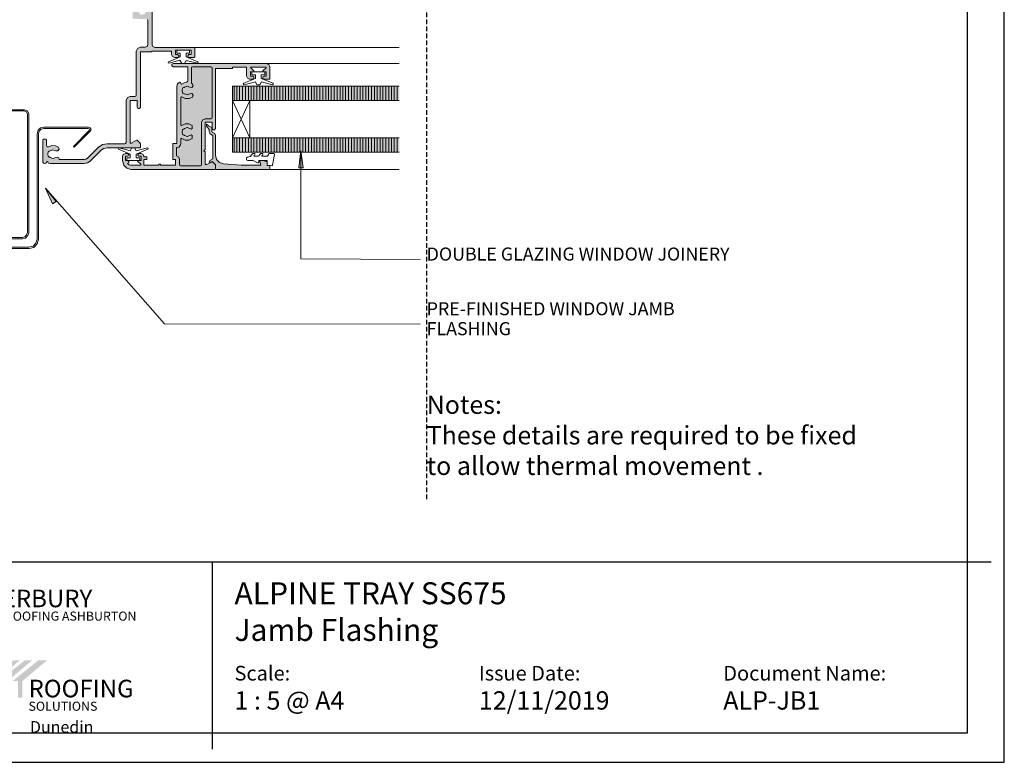
# Model space of a CAD drawing. Units: millimetres. Extents: x 10485 to 11970, y -2014 to -941.
# Drawn here: x 11298 to 11970, y -2014 to -1508 of the extents above; entities that cross this region are included whole.
import ezdxf

# ---------------------------------------------------------------- set-up
doc = ezdxf.new("R2010")
doc.units = ezdxf.units.MM
doc.linetypes.add('HIDDEN2', pattern=[4.7625, 3.175, -1.5875])
doc.layers.add('Design', color=11, linetype='Continuous', plot=False)
doc.layers.add('Flashing 2', color=170, linetype='Continuous', lineweight=13)
for name, color, linetype in [('Logo', 7, 'Continuous'), ('PDF_Text', 7, 'Continuous'), ('Text @ 5', 7, 'Continuous')]:
    doc.layers.add(name, color=color, linetype=linetype)
doc.layers.add('PDF_Geometry', color=7, linetype='Continuous', true_color=0xc0c0c0)
doc.layers.add('PDF_Solid Fills', color=7, linetype='Continuous', true_color=0xffffff)
doc.styles.add('Freeman_Anno', font='calibri.ttf')
doc.styles.add('Futura', font='txt')
doc.styles.add('PDF Arial', font='arial.ttf')

# ---------------------------------------------------------------- blocks, each defined once
blk = doc.blocks.new('ISO_A4_landscape')
blk.add_lwpolyline([(297, 0), (297, 210), (0, 210), (0, 0)], close=True)
at = {"layer": 'Design'}
blk.add_lwpolyline([(292, 4), (292, 206), (5, 206), (5, 4)], close=True, dxfattribs=at)
blk = doc.blocks.new('Freeman_Logo')
at = {"lineweight": -3, "true_color": 0xffe3ad}
blk.add_hatch(color=41, dxfattribs=at).paths.add_polyline_path([(782.88, 53.07), (771.26, 43.29), (771.26, 35.13), (769.11, 35.13), (769.11, 43.23), (766.37, 43.23), (778.59, 53.07)])
at = {"lineweight": -3, "true_color": 0xffd276}
blk.add_hatch(color=41, dxfattribs=at).paths.add_polyline_path([(777.4, 41.38), (777.4, 31.97), (774.95, 31.97), (774.95, 41.38), (771.73, 41.38), (786.34, 53.07), (791.28, 53.07)])
at = {"lineweight": -3, "true_color": 0xfec232}
blk.add_hatch(color=40, dxfattribs=at).paths.add_polyline_path([(801.36, 53.07), (784.67, 39), (784.67, 27.68), (781.69, 27.68), (781.69, 38.94), (777.87, 38.94), (795.46, 53.07)])
at = {"attachment_point": 1, "style": 'Futura'}
for s, width, insert, char_height in [('{\\fFutura XBlk BT|b0|i0|c0|p34;\\C251;\\c5131340;CANTERBURY}', 117.4151, (728.56, 101.29), 12), ('{\\fFutura XBlk BT|b0|i0|c0|p34;\\C251;\\c5131340;LONG RUN ROOFING ASHBURTON}', 157.0313, (728.53, 86.35), 6.2), ('{\\fFutura XBlk BT|b0|i0|c0|p34;\\C251;\\c5131340;ROOFING}', 191.2221, (788.86, 39.87), 12), ('{\\fFutura XBlk BT|b0|i0|c0|p34;\\C251;\\c5131340;SOLUTIONS}', 52.8848, (788.84, 24.92), 6.2), ('{\\fFutura Bk BT|b0|i0|c0|p34;\\C251;\\c5131340;Dunedin}', 39.2758, (789.82, 11.7), 8)]:
    blk.add_mtext_dynamic_manual_height_columns(s, width=width, gutter_width=12.5, heights=[0], dxfattribs=dict(at, insert=insert, char_height=char_height))

msp = doc.modelspace()

# ---------------------------------------------------------------- hatches: boundary and pattern name
at = {"layer": 'PDF_Solid Fills', "true_color": 0xbababa, "transparency": 33554559}
for points in [[(11314.36, -1605.13), (11314.53, -1605.13), (11314.86, -1605.46), (11315.85, -1605.79), (11315.85, -1605.62), (11316.18, -1605.46), (11316.84, -1604.8), (11317.01, -1604.3), (11317.67, -1604.3), (11317.67, -1604.63), (11317.84, -1604.63), (11317.84, -1604.96), (11318, -1604.96), (11318, -1605.29), (11318.33, -1605.29), (11318.5, -1605.46), (11319.16, -1605.62), (11342.48, -1605.79), (11342.48, -1605.62), (11343.97, -1605.46), (11344.46, -1605.29), (11345.78, -1604.63), (11345.95, -1604.47), (11346.28, -1604.3), (11354.05, -1596.53), (11354.38, -1596.36), (11354.55, -1596.2), (11354.88, -1596.03), (11355.21, -1595.7), (11356.53, -1595.04), (11380.35, -1594.88), (11380.68, -1594.71), (11380.84, -1591.9), (11378.86, -1589.91), (11378.03, -1589.91), (11377.37, -1590.24), (11377.21, -1590.41), (11376.54, -1590.74), (11376.38, -1590.91), (11375.72, -1591.24), (11375.55, -1591.4), (11374.89, -1591.73), (11373.9, -1591.9), (11373.9, -1562.79), (11378.53, -1562.79), (11378.53, -1567.42), (11378.69, -1567.42), (11378.69, -1567.92), (11379.02, -1567.92), (11379.19, -1568.08), (11380.02, -1568.25), (11380.02, -1568.08), (11380.35, -1567.92), (11380.68, -1567.59), (11380.84, -1529.55), (11388.29, -1529.39), (11388.62, -1529.22), (11402.18, -1529.22), (11402.18, -1532.03), (11402.34, -1532.03), (11402.34, -1532.53), (11402.51, -1532.53), (11403, -1533.03), (11403.33, -1533.19), (11403.5, -1533.36), (11406.48, -1533.52), (11406.48, -1533.36), (11406.81, -1533.03), (11406.97, -1532.7), (11407.14, -1532.03), (11406.64, -1531.54), (11404.66, -1531.54), (11404.66, -1528.56), (11415.41, -1528.56), (11415.41, -1531.54), (11413.42, -1531.54), (11412.93, -1532.03), (11412.93, -1532.53), (11413.09, -1532.53), (11413.09, -1533.03), (11413.26, -1533.03), (11413.42, -1533.19), (11413.92, -1533.36), (11417.56, -1533.52), (11417.56, -1533.36), (11417.72, -1533.19), (11417.89, -1526.91), (11417.56, -1526.58), (11390.1, -1526.41), (11389.61, -1526.25), (11389.11, -1525.75), (11388.95, -1525.75), (11388.95, -1525.25), (11388.78, -1525.25), (11388.78, -1499.46), (11388.95, -1497.97), (11389.44, -1496.48), (11390.27, -1495.65), (11390.44, -1495.32), (11390.77, -1495.16), (11391.59, -1494.33), (11393.08, -1493.83), (11394.57, -1493.67), (11398.7, -1493.5), (11399.2, -1493.34), (11399.53, -1493.17), (11400.03, -1492.68), (11400.36, -1491.68), (11400.69, -1487.05), (11400.85, -1484.08), (11400.69, -1483.91), (11400.03, -1483.58), (11399.03, -1483.58), (11398.7, -1483.75), (11398.37, -1484.08), (11398.21, -1484.41), (11398.21, -1491.35), (11393.74, -1491.35), (11392.75, -1491.52), (11391.76, -1491.85), (11391.1, -1492.01), (11390.93, -1492.18), (11390.6, -1492.34), (11390.44, -1492.51), (11390.1, -1492.68), (11389.94, -1492.84), (11389.61, -1493.01), (11388.62, -1494), (11388.29, -1494.16), (11388.12, -1494.49), (11387.95, -1494.66), (11387.79, -1494.99), (11387.46, -1495.32), (11387.29, -1495.65), (11386.8, -1496.15), (11384.98, -1496.31), (11384.65, -1496.48), (11384.32, -1496.81), (11384.15, -1497.31), (11383.99, -1497.64), (11383.99, -1498.13), (11384.15, -1498.13), (11384.15, -1498.63), (11384.32, -1498.63), (11384.48, -1498.79), (11384.48, -1499.12), (11384.65, -1499.12), (11384.81, -1499.29), (11384.81, -1499.62), (11384.98, -1499.62), (11384.81, -1501.61), (11384.32, -1502.6), (11384.15, -1502.76), (11383.99, -1503.26), (11383.82, -1503.59), (11382.83, -1504.09), (11381.17, -1504.25), (11381.17, -1504.09), (11380.84, -1503.92), (11380.35, -1503.92), (11380.35, -1503.59), (11380.18, -1503.42), (11380.02, -1503.42), (11380.02, -1502.93), (11379.85, -1502.93), (11379.85, -1502.6), (11379.69, -1502.6), (11379.69, -1502.27), (11379.52, -1502.1), (11379.36, -1502.1), (11379.36, -1501.77), (11379.19, -1501.77), (11379.19, -1501.44), (11379.02, -1501.44), (11379.02, -1499.95), (11379.36, -1499.29), (11379.52, -1499.12), (11379.85, -1498.46), (11380.02, -1497.14), (11379.52, -1496.64), (11379.19, -1496.48), (11378.86, -1496.15), (11378.53, -1496.15), (11378.53, -1495.65), (11378.36, -1495.49), (11378.2, -1495.49), (11378.2, -1493.17), (11378.03, -1493.17), (11378.03, -1492.84), (11377.87, -1492.84), (11377.87, -1492.51), (11377.21, -1491.85), (11376.21, -1491.35), (11360.01, -1491.35), (11360.01, -1472.5), (11359.51, -1472), (11359.01, -1471.84), (11358.35, -1471.84), (11357.86, -1472), (11357.53, -1472.33), (11357.36, -1472.67), (11357.36, -1476.8), (11357.53, -1476.8), (11358.19, -1477.46), (11358.19, -1492.51), (11358.35, -1492.51), (11358.35, -1493.01), (11358.52, -1493.01), (11358.68, -1493.17), (11359.01, -1493.34), (11359.18, -1493.5), (11359.51, -1493.67), (11360.01, -1493.83), (11375.55, -1494), (11375.55, -1506.9), (11375.72, -1506.9), (11375.88, -1507.06), (11385.47, -1507.23), (11385.97, -1507.72), (11385.8, -1525.09), (11385.64, -1525.25), (11385.47, -1525.75), (11385.31, -1525.91), (11384.98, -1526.08), (11384.48, -1526.25), (11380.02, -1526.41), (11379.36, -1526.74), (11379.19, -1526.91), (11378.86, -1527.07), (11378.69, -1527.4), (11378.36, -1527.73), (11378.03, -1529.06), (11377.87, -1559.49), (11377.7, -1559.65), (11377.04, -1559.98), (11372.74, -1560.15), (11372.41, -1560.31), (11372.24, -1560.48), (11371.91, -1560.64), (11371.75, -1560.97), (11371.42, -1561.3), (11371.09, -1562.63), (11370.92, -1591.73), (11370.76, -1591.9), (11370.43, -1592.06), (11357.03, -1592.23), (11355.87, -1592.39), (11355.21, -1592.73), (11354.72, -1592.89), (11354.38, -1593.06), (11353.89, -1593.22), (11353.23, -1593.88), (11352.9, -1594.05), (11352.4, -1594.54), (11352.07, -1594.71), (11344.46, -1602.32), (11343.8, -1602.65), (11343.3, -1602.81), (11325.44, -1602.98), (11325.44, -1601.99), (11325.28, -1601.82), (11324.95, -1601.82), (11324.95, -1601.49), (11324.78, -1601.32), (11323.29, -1601.32), (11323.13, -1601.49), (11321.81, -1602.15), (11320.48, -1602.32), (11320.48, -1602.15), (11319.82, -1601.82), (11319.66, -1601.66), (11318.33, -1600.99), (11318.17, -1600.83), (11318, -1600.83), (11318, -1600.17), (11317.84, -1600.17), (11317.84, -1599.34), (11317.67, -1599.17), (11317.84, -1598.35), (11318, -1598.02), (11318.17, -1597.52), (11318.5, -1597.19), (11318.99, -1597.02), (11320.32, -1596.36), (11322.14, -1596.36), (11324.12, -1597.36), (11324.12, -1597.19), (11325.11, -1596.69), (11325.28, -1596.36), (11325.44, -1595.37), (11325.28, -1595.37), (11325.28, -1595.04), (11325.11, -1595.04), (11325.11, -1594.71), (11324.95, -1594.54), (11323.29, -1593.72), (11322.8, -1593.55), (11319.49, -1593.55), (11319.16, -1593.72), (11318.66, -1593.88), (11318.33, -1594.05), (11317.34, -1594.38), (11317.34, -1594.21), (11316.84, -1593.72), (11316.68, -1593.72), (11316.68, -1589.25), (11316.51, -1589.09), (11314.53, -1589.09), (11314.36, -1589.42)], [(11368.61, -1603.81), (11368.77, -1603.81), (11368.77, -1605.29), (11368.94, -1605.29), (11368.94, -1605.62), (11369.1, -1605.62), (11369.1, -1605.95), (11369.27, -1605.95), (11369.27, -1606.29), (11369.43, -1606.29), (11369.43, -1606.78), (11369.6, -1606.78), (11369.93, -1607.11), (11369.93, -1607.44), (11370.09, -1607.44), (11370.26, -1607.61), (11370.26, -1607.94), (11370.59, -1607.94), (11370.92, -1608.27), (11371.25, -1608.44), (11371.58, -1608.77), (11372.58, -1609.1), (11372.91, -1609.26), (11373.73, -1609.43), (11374.39, -1609.59), (11431.61, -1609.76), (11431.61, -1609.59), (11431.94, -1609.26), (11432.11, -1606.62), (11430.12, -1604.63), (11429.3, -1604.63), (11427.97, -1605.29), (11427.81, -1605.46), (11426.16, -1606.29), (11425, -1606.45), (11425, -1597.69), (11424.17, -1596.86), (11424.83, -1596.2), (11425, -1577.51), (11429.79, -1577.51), (11429.79, -1582.14), (11429.96, -1582.14), (11430.12, -1582.31), (11430.12, -1582.64), (11430.46, -1582.64), (11430.62, -1582.8), (11431.12, -1582.97), (11431.12, -1582.8), (11431.78, -1582.47), (11431.94, -1582.14), (11432.11, -1540.96), (11443.35, -1540.8), (11443.69, -1540.8), (11443.69, -1539.97), (11453.44, -1539.97), (11453.44, -1546.75), (11453.61, -1546.75), (11453.61, -1547.25), (11453.77, -1547.25), (11454.27, -1547.74), (11454.77, -1547.91), (11457.58, -1548.07), (11457.58, -1547.91), (11458.07, -1547.74), (11458.24, -1546.42), (11458.07, -1546.26), (11455.92, -1546.26), (11455.92, -1543.28), (11458.07, -1543.11), (11458.24, -1542.45), (11456.25, -1540.47), (11455.92, -1540.47), (11455.92, -1539.97), (11466.67, -1539.97), (11466.51, -1540.47), (11464.52, -1542.45), (11464.19, -1542.62), (11464.52, -1542.95), (11464.52, -1543.28), (11466.67, -1543.28), (11466.67, -1546.26), (11464.52, -1546.26), (11464.36, -1546.59), (11464.19, -1546.75), (11464.19, -1547.41), (11464.36, -1547.41), (11464.52, -1547.58), (11464.52, -1547.91), (11464.85, -1547.91), (11468.82, -1548.07), (11468.82, -1547.91), (11468.99, -1547.74), (11469.15, -1538.98), (11468.99, -1538.98), (11468.99, -1538.65), (11468.82, -1538.65), (11468.82, -1538.32), (11468.49, -1537.99), (11467.83, -1537.66), (11467.66, -1537.49), (11402.84, -1537.49), (11402.51, -1537.66), (11402.34, -1537.99), (11402.18, -1538.15), (11402.18, -1538.81), (11402.34, -1538.81), (11402.34, -1539.14), (11402.51, -1539.14), (11402.51, -1539.48), (11402.84, -1539.48), (11403.33, -1539.64), (11413.26, -1539.81), (11413.09, -1549.4), (11412.93, -1549.73), (11412.6, -1550.06), (11411.93, -1550.22), (11411.11, -1550.39), (11410.61, -1550.56), (11409.95, -1550.72), (11409.62, -1551.05), (11409.29, -1551.22), (11409.12, -1551.38), (11408.79, -1551.55), (11408.63, -1551.71), (11408.63, -1551.38), (11408.46, -1551.38), (11408.46, -1550.56), (11408.3, -1550.39), (11407.14, -1550.39), (11406.81, -1550.56), (11406.31, -1551.05), (11406.15, -1551.38), (11405.98, -1551.55), (11405.65, -1552.87), (11405.65, -1592.06), (11402.84, -1592.06), (11402.84, -1602.81), (11403.17, -1602.81), (11404.66, -1602.98), (11404.66, -1606.95), (11394.74, -1606.95), (11394.74, -1606.62), (11394.57, -1606.62), (11394.57, -1606.29), (11394.24, -1606.12), (11393.58, -1606.12), (11393.25, -1606.45), (11393.25, -1606.95), (11383.16, -1606.95), (11383.16, -1602.98), (11384.98, -1602.81), (11385.14, -1601.32), (11384.98, -1601.16), (11383.16, -1601.16), (11383.16, -1600), (11382.99, -1600), (11382.99, -1599.67), (11382.33, -1599.01), (11379.19, -1599.01), (11379.02, -1599.34), (11378.86, -1599.51), (11378.86, -1600.17), (11379.02, -1600.17), (11379.19, -1600.33), (11379.19, -1600.66), (11379.52, -1600.66), (11381.34, -1600.83), (11381.34, -1603.81), (11379.02, -1603.81), (11378.86, -1603.97), (11379.02, -1604.14), (11379.02, -1604.47), (11379.36, -1604.47), (11381.17, -1606.29), (11381.01, -1606.78), (11373.73, -1606.95), (11373.73, -1606.78), (11373.07, -1606.45), (11372.91, -1606.29), (11372.58, -1606.12), (11372.08, -1605.62), (11372.74, -1605.29), (11372.91, -1604.14), (11372.58, -1603.81), (11370.59, -1603.81), (11370.59, -1600.83), (11372.24, -1600.66), (11372.74, -1600.5), (11372.91, -1599.17), (11372.74, -1599.01), (11369.76, -1599.01), (11369.1, -1599.34), (11368.94, -1599.67), (11368.77, -1599.84), (11368.61, -1600.17)], [(11426.49, -1579.16), (11426.49, -1578.83), (11425.99, -1578.83), (11425.82, -1579), (11425.82, -1579.66), (11425.99, -1579.66), (11425.99, -1580.32), (11426.16, -1580.32), (11426.16, -1580.82), (11426.32, -1580.82), (11426.49, -1580.98), (11426.49, -1581.31), (11426.65, -1581.31), (11427.64, -1582.31), (11427.64, -1584.46), (11427.81, -1584.46), (11427.81, -1584.79), (11427.97, -1584.79), (11427.97, -1585.12), (11428.14, -1585.12), (11428.31, -1585.28), (11428.31, -1585.61), (11428.47, -1585.61), (11428.8, -1585.94), (11429.46, -1586.28), (11430.12, -1586.44), (11429.96, -1602.65), (11429.63, -1602.81), (11429.46, -1602.98), (11428.8, -1603.31), (11428.64, -1603.47), (11427.97, -1603.81), (11427.81, -1604.14), (11427.64, -1604.3), (11427.97, -1604.63), (11427.97, -1604.96), (11428.31, -1604.96), (11428.64, -1605.13), (11428.64, -1604.96), (11428.8, -1604.8), (11429.46, -1604.47), (11430.12, -1604.47), (11432.11, -1606.45), (11432.11, -1609.43), (11432.27, -1609.43), (11432.44, -1609.59), (11468.82, -1609.76), (11468.82, -1609.59), (11468.99, -1609.43), (11469.15, -1607.28), (11468.99, -1607.11), (11467.17, -1607.11), (11467.17, -1604.47), (11466.84, -1604.14), (11465.18, -1603.81), (11462.54, -1603.81), (11462.21, -1604.14), (11462.37, -1604.3), (11462.37, -1604.8), (11462.54, -1604.8), (11462.54, -1605.46), (11462.7, -1605.46), (11462.7, -1606.12), (11462.87, -1606.12), (11462.87, -1606.78), (11449.64, -1606.62), (11447.32, -1606.45), (11444.84, -1606.29), (11442.53, -1606.12), (11437.57, -1605.79), (11436.08, -1605.62), (11434.76, -1604.96), (11433.93, -1604.14), (11433.6, -1604.14), (11433.6, -1603.81), (11433.43, -1603.64), (11433.27, -1603.64), (11433.27, -1603.31), (11432.94, -1602.98), (11432.77, -1602.98), (11432.77, -1602.48), (11432.61, -1602.48), (11432.61, -1601.99), (11432.44, -1601.99), (11432.44, -1601.66), (11432.27, -1601.66), (11432.27, -1600.17), (11432.11, -1600.17), (11432.11, -1586.11), (11431.94, -1586.11), (11431.94, -1585.78), (11431.78, -1585.78), (11431.78, -1585.28), (11431.28, -1584.79), (11430.79, -1584.62), (11430.46, -1584.46), (11429.96, -1584.29), (11429.79, -1584.13), (11429.63, -1584.13), (11429.63, -1583.8), (11429.46, -1583.8), (11429.46, -1581.31), (11428.8, -1580.65), (11428.47, -1580.49), (11428.31, -1580.32), (11427.97, -1580.16), (11427.81, -1579.99), (11427.48, -1579.83), (11427.31, -1579.66), (11426.98, -1579.5), (11426.65, -1579.5), (11426.65, -1579.16)]]:
    msp.add_hatch(color=9, dxfattribs=at).paths.add_polyline_path(points)
at = {"layer": 'PDF_Solid Fills', "transparency": 33554559}
h = msp.add_hatch(color=256, dxfattribs=at)
h.paths.add_polyline_path([(11443.69, -1562.79), (11557.3, -1562.79), (11557.3, -1553.04), (11443.69, -1553.04)])
h.paths.add_polyline_path([(11557.3, -1588.26), (11443.69, -1588.26), (11443.69, -1598.02), (11557.3, -1598.02)])

# ---------------------------------------------------------------- linework, layer by layer
msp.add_lwpolyline([(10493.75, -1877.33), (11960.96, -1877.33)])
at = {"layer": 'Design', "linetype": 'HIDDEN2'}
msp.add_lwpolyline([(11576.07, -1834.58), (11576.07, -941.25)], dxfattribs=at)
at = {"layer": 'Flashing 2'}
msp.add_line((11335.1, -1594.1), (11335.72, -1594.71), dxfattribs=at)
for points in [[(11154.14, -1657.05), (11300.33, -1657.05), (11302.48, -1656.56), (11303.97, -1654.91), (11304.63, -1652.92), (11304.63, -1571.89), (11303.8, -1569.9), (11301.82, -1569.08), (10856.64, -1569.08)], [(11154.01, -1656.19), (11300.23, -1656.19), (11302.02, -1655.78), (11303.2, -1654.46), (11303.76, -1652.78), (11303.76, -1572.06), (11303.14, -1570.56), (11301.64, -1569.94), (10856.8, -1569.94)], [(11335.1, -1594.1), (11345.77, -1583.27), (11346.13, -1582.64), (11345.86, -1582.16), (11345.13, -1581.85), (11314.98, -1581.85), (11313.17, -1582.27), (11311.85, -1583.59), (11311.28, -1585.57), (11311.28, -1657.34), (11310.36, -1660.47), (11308.06, -1662.96), (11304.89, -1663.71), (11154.01, -1663.71)], [(11335.72, -1594.71), (11346.47, -1583.8), (11347.13, -1582.64), (11346.47, -1581.48), (11345.31, -1580.98), (11314.88, -1580.98), (11312.73, -1581.48), (11311.08, -1583.13), (11310.42, -1585.45), (11310.42, -1657.22), (11309.59, -1660.03), (11307.61, -1662.18), (11304.79, -1662.84), (11154.14, -1662.84)]]:
    msp.add_lwpolyline(points, dxfattribs=at)
at = {"layer": 'Logo'}
msp.add_lwpolyline([(11430, -2004.97), (11430, -1877.33)], dxfattribs=at)
at = {"layer": 'PDF_Geometry', "color": 251, "lineweight": 13, "true_color": 0x535353}
for points in [[(11388.78, -1499.62), (11388.78, -1524.76), (11389.28, -1526.08), (11390.6, -1526.74), (11417.56, -1526.74), (11417.72, -1526.74), (11417.89, -1527.07), (11417.89, -1533.19), (11417.72, -1533.36), (11417.56, -1533.52), (11413.92, -1533.52), (11413.09, -1533.03), (11413.09, -1532.03), (11413.92, -1531.54), (11415.41, -1531.54), (11415.41, -1528.56), (11404.66, -1528.56), (11404.66, -1531.54), (11406.15, -1531.54), (11406.97, -1532.03), (11406.97, -1533.03), (11406.15, -1533.52), (11404, -1533.52), (11402.67, -1532.86), (11402.01, -1531.54), (11402.01, -1529.22), (11388.78, -1529.22), (11388.29, -1529.55), (11380.84, -1529.55), (11380.84, -1567.26), (11380.18, -1568.25), (11379.02, -1568.25), (11378.53, -1567.26), (11378.53, -1562.79), (11373.9, -1562.79), (11373.9, -1591.9), (11374.56, -1591.9), (11374.89, -1591.9), (11375.06, -1591.73), (11378.2, -1589.91), (11378.53, -1589.91), (11378.69, -1589.91), (11380.68, -1591.9), (11380.68, -1592.06), (11380.84, -1592.23), (11380.84, -1594.71), (11380.68, -1594.88), (11380.35, -1595.04), (11358.19, -1595.04), (11355.87, -1595.54), (11354.05, -1596.69), (11346.61, -1604.14), (11344.79, -1605.29), (11342.48, -1605.79), (11319.16, -1605.79), (11318.17, -1605.46), (11317.67, -1604.63), (11317.34, -1604.3), (11317.01, -1604.63), (11316.35, -1605.46), (11315.52, -1605.79), (11315.36, -1605.79), (11314.7, -1605.46), (11314.36, -1604.8), (11314.36, -1589.58), (11314.53, -1589.25), (11314.86, -1589.09), (11316.18, -1589.09), (11316.51, -1589.25), (11316.68, -1589.58), (11316.68, -1593.39), (11317.18, -1594.38), (11318.17, -1594.38), (11320.48, -1593.55), (11322.8, -1593.72), (11324.95, -1594.71), (11325.44, -1596.03), (11324.45, -1597.19), (11323.13, -1597.02), (11321.14, -1596.36), (11319.33, -1597.02), (11318.99, -1597.19), (11318.66, -1597.36), (11318.33, -1597.52), (11318, -1597.85), (11317.67, -1599.34), (11318, -1600.83), (11318.33, -1601.16), (11318.66, -1601.32), (11318.99, -1601.49), (11319.33, -1601.66), (11321.14, -1602.32), (11323.13, -1601.66), (11324.12, -1601.32), (11325.11, -1601.99), (11325.44, -1602.98), (11342.48, -1602.98), (11343.64, -1602.81), (11344.79, -1602.15), (11352.07, -1594.88), (11354.88, -1592.89), (11358.19, -1592.23), (11370.09, -1592.23), (11370.76, -1592.06), (11371.09, -1591.4), (11371.09, -1562.79), (11371.91, -1560.81), (11373.9, -1560.15), (11377.04, -1560.15), (11377.7, -1559.82), (11378.03, -1559.15), (11378.03, -1529.22), (11378.86, -1527.24), (11380.84, -1526.41), (11383.99, -1526.41), (11385.47, -1525.91), (11385.97, -1524.59), (11385.97, -1508.22), (11385.64, -1507.56)], [(11432.11, -1606.78), (11432.11, -1609.26), (11431.94, -1609.59), (11431.61, -1609.76), (11374.39, -1609.76), (11371.58, -1608.93), (11369.43, -1606.78), (11368.61, -1603.81), (11368.61, -1600.83), (11369.1, -1599.51), (11370.59, -1599.01), (11372.08, -1599.01), (11372.91, -1599.51), (11372.91, -1600.33), (11372.08, -1600.83), (11370.59, -1600.83), (11370.59, -1603.81), (11372.08, -1603.81), (11372.91, -1604.3), (11372.91, -1605.29), (11372.08, -1605.79), (11373.07, -1606.62), (11374.39, -1606.95), (11380.84, -1606.95), (11381.17, -1606.62), (11381.17, -1606.29), (11379.02, -1604.47), (11378.86, -1604.14), (11379.19, -1603.81), (11381.34, -1603.81), (11381.34, -1600.83), (11379.85, -1600.83), (11379.02, -1600.33), (11379.02, -1599.51), (11379.85, -1599.01), (11381.34, -1599.01), (11382.66, -1599.51), (11383.16, -1600.83), (11383.16, -1601.16), (11384.81, -1601.16), (11385.14, -1601.16), (11385.14, -1601.49), (11385.14, -1602.65), (11385.14, -1602.98), (11384.81, -1602.98), (11383.16, -1602.98), (11383.16, -1606.95), (11393.25, -1606.95), (11393.58, -1606.29), (11394.4, -1606.29), (11394.74, -1606.95), (11404.66, -1606.95), (11404.66, -1602.98), (11403.17, -1602.98), (11402.84, -1602.98), (11402.84, -1602.65), (11402.84, -1592.56), (11402.84, -1592.23), (11403.17, -1592.06), (11405.65, -1592.06), (11405.65, -1553.04), (11406.15, -1551.38), (11407.47, -1550.39), (11408.13, -1550.56), (11408.46, -1551.22), (11408.63, -1551.71), (11408.96, -1551.55), (11410.61, -1550.72), (11412.26, -1550.22), (11412.93, -1549.89), (11413.26, -1549.23), (11413.26, -1539.81), (11403.33, -1539.81), (11402.34, -1539.14), (11402.34, -1537.99), (11403.33, -1537.49), (11466.67, -1537.49), (11468.49, -1538.15), (11469.15, -1539.97), (11469.15, -1547.74), (11468.99, -1548.07), (11468.82, -1548.24), (11465.18, -1548.24), (11464.36, -1547.74), (11464.36, -1546.75), (11465.18, -1546.26), (11466.67, -1546.26), (11466.67, -1543.28), (11464.52, -1543.28), (11464.19, -1542.95), (11464.36, -1542.62), (11466.51, -1540.63), (11466.67, -1540.14), (11466.18, -1539.97), (11456.25, -1539.97), (11455.92, -1540.14), (11456.09, -1540.63), (11458.24, -1542.62), (11458.24, -1542.95), (11457.91, -1543.28), (11455.92, -1543.28), (11455.92, -1546.26), (11457.41, -1546.26), (11458.24, -1546.75), (11458.24, -1547.74), (11457.41, -1548.24), (11455.26, -1548.24), (11453.94, -1547.58), (11453.28, -1546.26), (11453.28, -1539.97), (11443.69, -1539.97), (11443.69, -1540.47), (11443.52, -1540.8), (11443.35, -1540.96), (11432.11, -1540.96), (11432.11, -1581.81), (11431.45, -1582.8), (11430.29, -1582.8), (11429.79, -1581.81), (11429.79, -1577.51), (11425, -1577.51), (11425, -1596.2), (11424.17, -1597.02), (11425, -1597.85), (11425, -1606.45), (11425.99, -1606.45), (11426.16, -1606.45), (11426.49, -1606.29), (11429.46, -1604.63), (11429.79, -1604.47), (11429.96, -1604.63), (11431.94, -1606.62)]]:
    msp.add_lwpolyline(points, dxfattribs=at)
at = {"layer": 'PDF_Geometry', "color": 252, "lineweight": 13, "true_color": 0x989898}
for points in [[(11411.93, -1533.03), (11420.04, -1536.5), (11420.2, -1537.16), (11419.71, -1537.33), (11412.1, -1535.51), (11410.94, -1537.49), (11408.96, -1537.49), (11407.8, -1535.34), (11400.36, -1537.33), (11399.7, -1536.99), (11400.03, -1536.5), (11407.96, -1533.03), (11407.96, -1530.55), (11405.65, -1530.55), (11405.65, -1528.56), (11414.41, -1528.56), (11414.41, -1530.55), (11411.93, -1530.55)], [(11459.23, -1547.74), (11451.29, -1551.05), (11450.96, -1551.71), (11451.62, -1552.04), (11459.23, -1550.06), (11460.22, -1552.04), (11462.21, -1552.04), (11463.36, -1550.06), (11470.97, -1552.04), (11471.47, -1551.71), (11471.3, -1551.05), (11463.2, -1547.74), (11463.2, -1545.26), (11465.68, -1545.26), (11465.68, -1543.28), (11456.91, -1543.28), (11456.91, -1545.26), (11459.23, -1545.26)], [(11377.87, -1599.34), (11385.8, -1596.03), (11386.14, -1595.37), (11385.64, -1595.04), (11378.03, -1597.02), (11376.87, -1595.04), (11374.89, -1595.04), (11373.73, -1597.02), (11366.29, -1595.04), (11365.63, -1595.37), (11365.96, -1596.03), (11373.9, -1599.34), (11373.9, -1601.82), (11371.58, -1601.82), (11371.58, -1603.81), (11380.35, -1603.81), (11380.35, -1601.82), (11377.87, -1601.82)], [(11458.4, -1600.66), (11458.73, -1600.83), (11460.72, -1600.83), (11461.21, -1600.83), (11461.55, -1600.5), (11462.21, -1599.67), (11462.87, -1599.01), (11463.2, -1599.01), (11463.36, -1599.01), (11464.03, -1599.01), (11464.36, -1599.17), (11464.36, -1599.67), (11464.03, -1600), (11463.7, -1600.33), (11463.7, -1600.66), (11464.03, -1600.83), (11467.17, -1600.83), (11467.33, -1600.83), (11467.5, -1600.66), (11468.16, -1599.51), (11468.49, -1599.01), (11468.99, -1599.01), (11471.8, -1599.01), (11472.29, -1599.17), (11472.29, -1599.51), (11470.97, -1606.78), (11470.81, -1607.11), (11470.48, -1607.11), (11467.17, -1606.78), (11467.17, -1603.81), (11461.55, -1603.81), (11461.55, -1604.8), (11461.21, -1605.29), (11460.72, -1605.29), (11457.74, -1603.81), (11454.1, -1603.81), (11453.44, -1603.47), (11453.11, -1602.81), (11453.11, -1602.48), (11453.28, -1601.82), (11453.77, -1601.49), (11455.59, -1600.99), (11455.92, -1600.83), (11456.09, -1600.5), (11456.58, -1599.84), (11457.25, -1599.17), (11457.58, -1599.01), (11457.91, -1599.01), (11458.57, -1599.01), (11459.06, -1599.17), (11458.9, -1599.67), (11458.57, -1600), (11458.24, -1600.33)]]:
    msp.add_lwpolyline(points, close=True, dxfattribs=at)
at = {"layer": 'PDF_Geometry', "color": 253, "lineweight": 13, "true_color": 0x9e9e9e}
for points in [[(11415.24, -1526.74), (11557.3, -1526.74)], [(11464.36, -1537.49), (11557.3, -1537.49)], [(11465.35, -1609.76), (11557.3, -1609.76)]]:
    msp.add_lwpolyline(points, dxfattribs=at)
at = {"layer": 'PDF_Geometry', "color": 251, "lineweight": 13, "true_color": 0x535353}
for points in [[(11422.52, -1606.45), (11422.52, -1577.51), (11423.34, -1575.86), (11425, -1575.2), (11428.8, -1575.2), (11429.46, -1574.87), (11429.79, -1574.2), (11429.79, -1540.8), (11429.46, -1539.97), (11428.8, -1539.81), (11416.56, -1539.81), (11415.74, -1539.97), (11415.57, -1540.8), (11415.57, -1550.39), (11415.57, -1550.89), (11415.9, -1551.22), (11416.23, -1551.38), (11416.4, -1551.55), (11416.89, -1552.87), (11415.9, -1553.86), (11414.58, -1553.7), (11412.76, -1553.04), (11410.78, -1553.7), (11410.61, -1553.86), (11410.28, -1553.86), (11409.78, -1554.19), (11409.62, -1554.52), (11409.29, -1556.01), (11409.62, -1557.5), (11409.78, -1557.83), (11410.28, -1558), (11410.61, -1558.16), (11410.78, -1558.33), (11412.76, -1558.99), (11414.58, -1558.33), (11415.9, -1558), (11416.89, -1559.15), (11416.4, -1560.48), (11414.08, -1561.47), (11411.44, -1561.47), (11409.12, -1560.31), (11408.63, -1560.31), (11408.46, -1560.64), (11408.46, -1579.66), (11408.63, -1579.99), (11409.12, -1579.83), (11411.44, -1578.67), (11413.92, -1578.67), (11416.23, -1579.83), (11416.23, -1581.98), (11415.41, -1582.31), (11414.58, -1581.98), (11412.76, -1581.31), (11410.78, -1581.98), (11410.61, -1582.14), (11410.28, -1582.31), (11409.78, -1582.47), (11409.62, -1582.8), (11409.29, -1584.29), (11409.62, -1585.78), (11409.78, -1586.11), (11410.28, -1586.28), (11410.61, -1586.44), (11410.78, -1586.61), (11412.76, -1587.27), (11414.58, -1586.61), (11415.41, -1586.28), (11416.23, -1586.61), (11416.23, -1588.76), (11413.92, -1589.91), (11411.44, -1589.91), (11409.12, -1588.76), (11408.63, -1588.59), (11408.46, -1588.92), (11408.46, -1592.06), (11407.96, -1593.55), (11406.97, -1594.54), (11405.48, -1594.88), (11405.48, -1600.5), (11406.97, -1601.49), (11407.47, -1602.98), (11407.47, -1606.45), (11407.8, -1607.11), (11408.46, -1607.28), (11421.69, -1607.28), (11422.35, -1607.11)], [(11468.99, -1609.59), (11468.82, -1609.76), (11432.44, -1609.76), (11432.11, -1609.59), (11432.11, -1609.26), (11432.11, -1606.62), (11429.79, -1604.47), (11428.8, -1604.96), (11427.81, -1604.8), (11428.14, -1603.81), (11430.12, -1602.65), (11430.12, -1586.61), (11428.31, -1585.61), (11427.64, -1583.8), (11427.64, -1582.64), (11427.48, -1582.31), (11427.31, -1581.98), (11426.49, -1581.31), (11425.99, -1580.32), (11425.82, -1579.16), (11426.16, -1578.83), (11426.65, -1579.16), (11426.82, -1579.66), (11427.15, -1579.99), (11428.97, -1580.98), (11429.46, -1581.31), (11429.46, -1581.81), (11429.46, -1583.8), (11429.79, -1584.46), (11430.29, -1584.62), (11431.61, -1585.28), (11432.11, -1586.61), (11432.11, -1600.17), (11432.77, -1602.98), (11434.76, -1605.13), (11437.57, -1605.95), (11449.64, -1606.78), (11462.87, -1606.78), (11462.21, -1604.3), (11462.21, -1603.97), (11462.54, -1603.81), (11464.19, -1603.81), (11466.84, -1604.3), (11467, -1604.47), (11467.17, -1604.63), (11467.17, -1607.11), (11468.82, -1607.11), (11468.99, -1607.28), (11469.15, -1607.61), (11469.15, -1609.26)]]:
    msp.add_lwpolyline(points, close=True, dxfattribs=at)
at = {"layer": 'PDF_Geometry', "color": 7, "lineweight": 20}
for points in [[(11557.3, -1553.04), (11443.69, -1553.04), (11443.69, -1562.79), (11557.3, -1562.79)], [(11443.69, -1562.79), (11443.69, -1588.26)], [(11455.43, -1588.26), (11455.43, -1562.79)], [(11557.3, -1588.26), (11443.69, -1588.26), (11443.69, -1598.02), (11557.3, -1598.02)]]:
    msp.add_lwpolyline(points, dxfattribs=at)
at = {"layer": 'PDF_Geometry', "lineweight": 13}
for points in [[(11444.68, -1562.79), (11444.68, -1553.04)], [(11446.66, -1562.79), (11446.66, -1553.04)], [(11448.48, -1562.79), (11448.48, -1553.04)], [(11450.47, -1562.79), (11450.47, -1553.04)], [(11452.45, -1562.79), (11452.45, -1553.04)], [(11454.43, -1562.79), (11454.43, -1553.04)], [(11456.42, -1562.79), (11456.42, -1553.04)], [(11458.24, -1562.79), (11458.24, -1553.04)], [(11460.22, -1562.79), (11460.22, -1553.04)], [(11462.21, -1562.79), (11462.21, -1553.04)], [(11464.19, -1562.79), (11464.19, -1553.04)], [(11466.18, -1562.79), (11466.18, -1553.04)], [(11468.16, -1562.79), (11468.16, -1553.04)], [(11469.98, -1562.79), (11469.98, -1553.04)], [(11471.96, -1562.79), (11471.96, -1553.04)], [(11473.95, -1562.79), (11473.95, -1553.04)], [(11475.93, -1562.79), (11475.93, -1553.04)], [(11477.92, -1562.79), (11477.92, -1553.04)], [(11479.74, -1562.79), (11479.74, -1553.04)], [(11481.72, -1562.79), (11481.72, -1553.04)], [(11483.71, -1562.79), (11483.71, -1553.04)], [(11485.69, -1562.79), (11485.69, -1553.04)], [(11487.67, -1562.79), (11487.67, -1553.04)], [(11489.49, -1562.79), (11489.49, -1553.04)], [(11491.48, -1562.79), (11491.48, -1553.04)], [(11493.46, -1562.79), (11493.46, -1553.04)], [(11495.45, -1562.79), (11495.45, -1553.04)], [(11497.43, -1562.79), (11497.43, -1553.04)], [(11499.42, -1562.79), (11499.42, -1553.04)], [(11501.23, -1562.79), (11501.23, -1553.04)], [(11503.22, -1562.79), (11503.22, -1553.04)], [(11505.2, -1562.79), (11505.2, -1553.04)], [(11507.19, -1562.79), (11507.19, -1553.04)], [(11509.17, -1562.79), (11509.17, -1553.04)], [(11510.99, -1562.79), (11510.99, -1553.04)], [(11512.98, -1562.79), (11512.98, -1553.04)], [(11514.96, -1562.79), (11514.96, -1553.04)], [(11516.94, -1562.79), (11516.94, -1553.04)], [(11518.93, -1562.79), (11518.93, -1553.04)], [(11520.75, -1562.79), (11520.75, -1553.04)], [(11522.73, -1562.79), (11522.73, -1553.04)], [(11524.72, -1562.79), (11524.72, -1553.04)], [(11526.7, -1562.79), (11526.7, -1553.04)], [(11528.69, -1562.79), (11528.69, -1553.04)], [(11530.67, -1562.79), (11530.67, -1553.04)], [(11532.49, -1562.79), (11532.49, -1553.04)], [(11534.47, -1562.79), (11534.47, -1553.04)], [(11536.46, -1562.79), (11536.46, -1553.04)], [(11538.44, -1562.79), (11538.44, -1553.04)], [(11540.43, -1562.79), (11540.43, -1553.04)], [(11542.25, -1562.79), (11542.25, -1553.04)], [(11544.23, -1562.79), (11544.23, -1553.04)], [(11546.22, -1562.79), (11546.22, -1553.04)], [(11548.2, -1562.79), (11548.2, -1553.04)], [(11550.18, -1562.79), (11550.18, -1553.04)], [(11552, -1562.79), (11552, -1553.04)], [(11553.99, -1562.79), (11553.99, -1553.04)], [(11555.97, -1562.79), (11555.97, -1553.04)], [(11444.68, -1598.02), (11444.68, -1588.26)], [(11446.66, -1598.02), (11446.66, -1588.26)], [(11448.48, -1598.02), (11448.48, -1588.26)], [(11450.47, -1598.02), (11450.47, -1588.26)], [(11452.45, -1598.02), (11452.45, -1588.26)], [(11454.43, -1598.02), (11454.43, -1588.26)], [(11456.42, -1598.02), (11456.42, -1588.26)], [(11458.24, -1598.02), (11458.24, -1588.26)], [(11460.22, -1598.02), (11460.22, -1588.26)], [(11462.21, -1598.02), (11462.21, -1588.26)], [(11464.19, -1598.02), (11464.19, -1588.26)], [(11466.18, -1598.02), (11466.18, -1588.26)], [(11468.16, -1598.02), (11468.16, -1588.26)], [(11469.98, -1598.02), (11469.98, -1588.26)], [(11471.96, -1598.02), (11471.96, -1588.26)], [(11473.95, -1598.02), (11473.95, -1588.26)], [(11475.93, -1598.02), (11475.93, -1588.26)], [(11477.92, -1598.02), (11477.92, -1588.26)], [(11479.74, -1598.02), (11479.74, -1588.26)], [(11481.72, -1598.02), (11481.72, -1588.26)], [(11483.71, -1598.02), (11483.71, -1588.26)], [(11485.69, -1598.02), (11485.69, -1588.26)], [(11487.67, -1598.02), (11487.67, -1588.26)], [(11489.49, -1598.02), (11489.49, -1588.26)], [(11491.48, -1598.02), (11491.48, -1588.26)], [(11493.46, -1598.02), (11493.46, -1588.26)], [(11495.45, -1598.02), (11495.45, -1588.26)], [(11497.43, -1598.02), (11497.43, -1588.26)], [(11499.42, -1598.02), (11499.42, -1588.26)], [(11501.23, -1598.02), (11501.23, -1588.26)], [(11503.22, -1598.02), (11503.22, -1588.26)], [(11505.2, -1598.02), (11505.2, -1588.26)], [(11507.19, -1598.02), (11507.19, -1588.26)], [(11509.17, -1598.02), (11509.17, -1588.26)], [(11510.99, -1598.02), (11510.99, -1588.26)], [(11512.98, -1598.02), (11512.98, -1588.26)], [(11514.96, -1598.02), (11514.96, -1588.26)], [(11516.94, -1598.02), (11516.94, -1588.26)], [(11518.93, -1598.02), (11518.93, -1588.26)], [(11520.75, -1598.02), (11520.75, -1588.26)], [(11522.73, -1598.02), (11522.73, -1588.26)], [(11524.72, -1598.02), (11524.72, -1588.26)], [(11526.7, -1598.02), (11526.7, -1588.26)], [(11528.69, -1598.02), (11528.69, -1588.26)], [(11530.67, -1598.02), (11530.67, -1588.26)], [(11532.49, -1598.02), (11532.49, -1588.26)], [(11534.47, -1598.02), (11534.47, -1588.26)], [(11536.46, -1598.02), (11536.46, -1588.26)], [(11538.44, -1598.02), (11538.44, -1588.26)], [(11540.43, -1598.02), (11540.43, -1588.26)], [(11542.25, -1598.02), (11542.25, -1588.26)], [(11544.23, -1598.02), (11544.23, -1588.26)], [(11546.22, -1598.02), (11546.22, -1588.26)], [(11548.2, -1598.02), (11548.2, -1588.26)], [(11550.18, -1598.02), (11550.18, -1588.26)], [(11552, -1598.02), (11552, -1588.26)], [(11553.99, -1598.02), (11553.99, -1588.26)], [(11555.97, -1598.02), (11555.97, -1588.26)]]:
    msp.add_lwpolyline(points, dxfattribs=at)
at = {"layer": 'PDF_Geometry', "color": 7, "lineweight": 13}
msp.add_lwpolyline([(11455.43, -1588.26), (11443.69, -1588.26), (11455.43, -1562.79), (11443.69, -1562.79)], close=True, dxfattribs=at)
at = {"layer": 'PDF_Geometry', "color": 7, "lineweight": 9}
for points in [[(11490.32, -1597.02), (11488.83, -1608.77), (11491.81, -1608.77)], [(11316.13, -1622.49), (11320.76, -1633.24), (11323.41, -1631.75)]]:
    msp.add_lwpolyline(points, close=True, dxfattribs=at)
for points in [[(11490.32, -1597.02), (11490.32, -1670.85), (11571.71, -1671.17)], [(11316.13, -1622.49), (11397.16, -1715.04), (11571.71, -1715.22)]]:
    msp.add_lwpolyline(points, dxfattribs=at)
at = {"layer": 'PDF_Solid Fills', "color": 7, "lineweight": 9, "transparency": 33554559}
for points in [[(11490.32, -1597.02), (11488.83, -1608.77), (11491.81, -1608.77)], [(11316.13, -1622.49), (11320.76, -1633.24), (11323.41, -1631.75)]]:
    msp.add_solid(points, dxfattribs=at)

# ---------------------------------------------------------------- block references
at = {"color": 0, "linetype": 'ByBlock', "xscale": 5, "yscale": 5, "zscale": 5}
msp.add_blockref('ISO_A4_landscape', (10485, -2014), dxfattribs=at)
msp.add_blockref('Freeman_Logo', (10515.67, -1997.59))

# ---------------------------------------------------------------- texts
at = {"layer": 'PDF_Text', "attachment_point": 7, "style": 'PDF Arial'}
for s, insert, char_height in [('DOUBLE GLAZING WINDOW JOINERY', (11576.07, -1674.7), 8.9005), ('PRE-FINISHED WINDOW JAMB', (11576.07, -1711.98), 8.9005), ('FLASHING', (11576.07, -1725.57), 8.9)]:
    msp.add_mtext(s, dxfattribs=dict(at, insert=insert, char_height=char_height))
at = {"layer": 'Text @ 5', "color": 0, "linetype": 'ByBlock', "attachment_point": 1, "style": 'Freeman_Anno'}
for s, insert, char_height in [('Notes:\\PThese details are required to be fixed \\Pto allow thermal movement .', (11576.07, -1763.94), 12.5), ('ALPINE TRAY SS675\\PJamb Flashing ', (11445, -1891.25), 15), ('Scale:', (11445, -1948.25), 10), ('Issue Date:', (11611.67, -1948.25), 10), ('Document Name:', (11778.33, -1948.25), 10), ('1 : 5 @ A4', (11445, -1965.56), 12.5), ('12/11/2019', (11611.67, -1965.56), 12.5), ('ALP-JB1', (11778.33, -1965.56), 12.5)]:
    msp.add_mtext(s, dxfattribs=dict(at, insert=insert, char_height=char_height))

doc.saveas('drawing.dxf')
